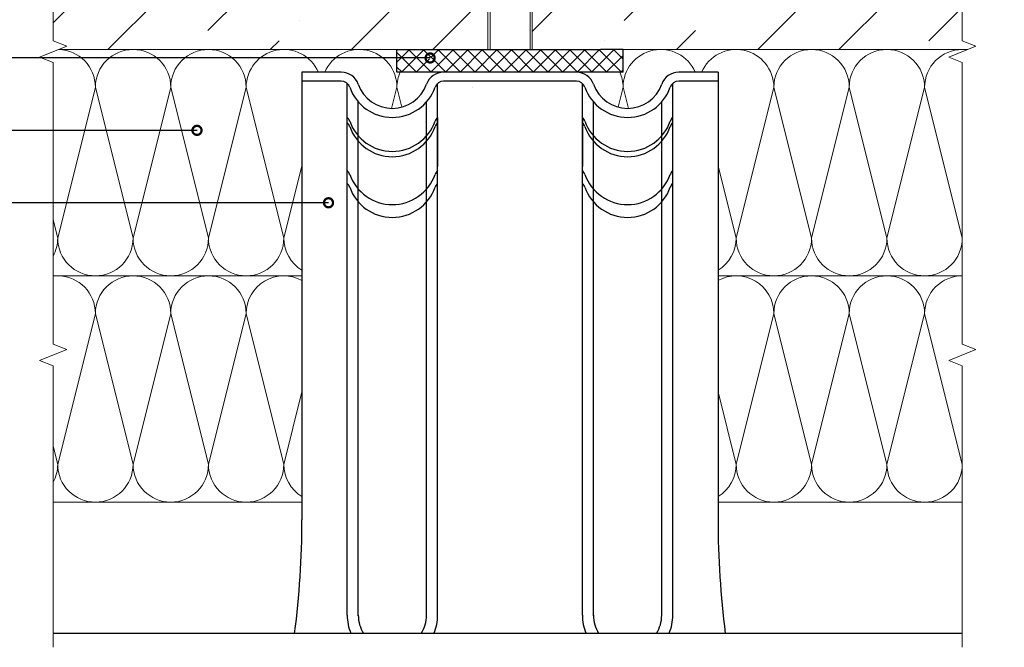
# Model space of a CAD drawing. Units: millimetres. Extents: x -6150 to 30696, y -9342 to 2857.
# Drawn here: x 2263 to 2808, y -6142 to -5795 of the extents above; entities that cross this region are included whole.
import ezdxf
from ezdxf import colors
from ezdxf.entities.mleader import LeaderData, LeaderLine
from ezdxf.math import Vec2, Vec3

# ---------------------------------------------------------------- set-up
doc = ezdxf.new("R2010")
doc.units = ezdxf.units.MM
doc.linetypes.add('K5LT_THIN', pattern=[0])
doc.layers.get('0').update_dxf_attribs({"lineweight": 9})
for name, color, linetype, lineweight in [('Анкер', 7, 'Continuous', 15), ('Анкер (дюбель)', 42, 'Continuous', 20), ('Направляющая BST80.2', 7, 'Continuous', 30), ('терморозрыв', 7, 'Continuous', 30), ('утеплитель', 7, 'Continuous', 15)]:
    doc.layers.add(name, color=color, linetype=linetype, lineweight=lineweight)
doc.styles.add('ГОСТ2.5', font='calibri.ttf', dxfattribs={"height": 2.5})

# ---------------------------------------------------------------- blocks, each defined once
blk = doc.blocks.new('_DotSmall')
at = {"color": 0, "linetype": 'ByBlock', "const_width": 0.5}
blk.add_lwpolyline([(-0.0625, 0, 1), (0.0625, 0, 1)], format="xyb", close=True, dxfattribs=at)

msp = doc.modelspace()

# ---------------------------------------------------------------- hatches: boundary and pattern name
at = {"true_color": 0x2776bb}
h = msp.add_hatch(dxfattribs=at)
h.set_pattern_fill('ANSI36', color=152, scale=10)
h.set_pattern_definition([(45, (-14380.84, -18597.8), (16.83798, 61.73926), [79.375, -15.875, 0, -15.875])])
h.paths.add_polyline_path([(2791.811, -5642.077), (2784.311, -5639.077), (2784.311, -5561.334), (2709.026, -5561.334), (2706.026, -5568.834), (2700.026, -5553.834), (2697.026, -5561.334), (2541.54, -5561.334), (2538.54, -5568.834), (2532.54, -5553.834), (2529.54, -5561.334), (2374.054, -5561.334), (2371.054, -5568.834), (2365.054, -5553.834), (2362.054, -5561.334), (2281.811, -5561.334), (2281.811, -5639.077), (2289.311, -5642.077), (2274.311, -5648.077), (2281.811, -5651.077), (2281.811, -5735.987), (2307.156, -5735.987), (2522.049, -5735.987), (2522.049, -5706.809), (2522.574, -5706.809), (2546.074, -5706.809), (2546.074, -5703.059), (2546.574, -5701.234), (2546.574, -5703.059), (2546.074, -5703.059), (2546.074, -5706.809), (2546.574, -5706.809), (2546.574, -5811.334), (2584.311, -5811.334), (2787.383, -5811.334), (2791.811, -5809.562), (2784.311, -5806.562), (2784.311, -5651.077), (2776.811, -5648.077)])
h.paths.add_polyline_path([(2443.758, -5695.987, -1), (2442.508, -5695.987, -1)], flags=16)
h.paths.add_polyline_path([(2544.074, -5678.984), (2544.074, -5700.009), (2544.099, -5700.209), (2544.099, -5699.984)], flags=16)
h.paths.add_polyline_path([(2538.506, -5673.684), (2538.632, -5673.684), (2538.424, -5673.234)], flags=16)
h.paths.add_polyline_path([(2537.224, -5692.559), (2536.891, -5692.443), (2537.025, -5692.559)], flags=16)
h.paths.add_polyline_path([(2529.349, -5696.809), (2529.349, -5697.142), (2529.374, -5697.15), (2529.374, -5696.809)], flags=0)
h.paths.add_polyline_path([(2532.447, -5692.193), (2532.322, -5692.169), (2532.024, -5692.359)], flags=0)
h.paths.add_polyline_path([(2530.548, -5663.184), (2530.349, -5663.184), (2530.269, -5663.705)], flags=16)
h.paths.add_polyline_path([(2538.924, -5698.809), (2539.274, -5697.709), (2539.274, -5696.809), (2537.374, -5696.809), (2536.374, -5696.809), (2534.349, -5696.809), (2530.849, -5697.484), (2530.824, -5697.484), (2529.861, -5697.571), (2529.302, -5696.341), (2529.335, -5696.936), (2529.402, -5695.472), (2530.175, -5693.995), (2531.424, -5692.559), (2531.999, -5692.559), (2533.124, -5692.559), (2536.074, -5692.559), (2536.074, -5678.809), (2536.074, -5677.959), (2535.308, -5676.438), (2534.324, -5678.435), (2533.344, -5676.446), (2534.749, -5673.684), (2530.749, -5665.834), (2529.985, -5664.407), (2530.722, -5662.809), (2530.749, -5662.809), (2533.33, -5657.746), (2532.699, -5656.484), (2532.228, -5655.511), (2530.324, -5659.234), (2524.074, -5660.334), (2522.049, -5660.709), (2522.049, -5677.334), (2523.299, -5677.534), (2524.574, -5677.759), (2524.574, -5678.984), (2524.574, -5700.009), (2524.574, -5700.563), (2522.049, -5701.234), (2522.049, -5703.059), (2532.574, -5703.059), (2532.574, -5701.532), (2530.948, -5700.644), (2530.449, -5699.959), (2530.474, -5700.009), (2530.974, -5700.509), (2530.397, -5699.888), (2530.786, -5700.422), (2531.524, -5700.959), (2532.074, -5701.259), (2532.599, -5701.509), (2536.074, -5701.509), (2536.624, -5701.234), (2537.174, -5700.934), (2537.605, -5700.578), (2538.249, -5699.934), (2538.624, -5699.371), (2538.624, -5699.359)], flags=16)
h.paths.add_polyline_path([(2535.299, -5670.983), (2536.299, -5668.984), (2535.295, -5667.067), (2534.326, -5669.004)], flags=16)
h.paths.add_polyline_path([(2524.074, -5622.834), (2524.074, -5621.609), (2523.286, -5622.972)], flags=16)
h.paths.add_polyline_path([(2531.949, -5617.434), (2532.233, -5616.865), (2530.324, -5613.134), (2524.074, -5612.034), (2522.049, -5611.684), (2522.049, -5604.509), (2524.074, -5604.159), (2524.074, -5602.684), (2522.049, -5602.309), (2522.049, -5596.609), (2522.049, -5588.059), (2528.324, -5581.809), (2529.324, -5581.809), (2532.574, -5581.809), (2532.574, -5588.059), (2532.574, -5602.934), (2532.574, -5603.809), (2533.348, -5605.302), (2534.349, -5603.384), (2535.302, -5605.318), (2536.074, -5603.809), (2536.074, -5588.059), (2536.074, -5581.809), (2539.324, -5581.809), (2540.324, -5581.809), (2546.574, -5588.059), (2546.574, -5602.309), (2544.574, -5602.684), (2544.574, -5604.059), (2546.574, -5604.434), (2546.574, -5611.684), (2544.574, -5612.034), (2544.574, -5613.459), (2546.574, -5613.834), (2546.574, -5621.059), (2551.349, -5629.309), (2549.024, -5629.309), (2547.579, -5626.809), (2544.574, -5626.809), (2544.574, -5632.234), (2546.574, -5632.584), (2546.574, -5639.809), (2544.574, -5640.159), (2544.574, -5641.584), (2546.574, -5641.934), (2546.574, -5649.209), (2544.574, -5649.559), (2544.574, -5650.959), (2546.574, -5651.309), (2546.574, -5658.559), (2544.574, -5658.934), (2544.574, -5660.334), (2546.574, -5660.709), (2546.574, -5670.059), (2544.574, -5669.709), (2538.324, -5668.609), (2536.124, -5664.284), (2533.899, -5664.284), (2534.696, -5665.834), (2533.999, -5665.834), (2533.346, -5667.099), (2534.331, -5669.004), (2534.323, -5669.019), (2534.311, -5668.996), (2534.319, -5668.982), (2533.346, -5667.099), (2533.328, -5667.134), (2532.704, -5665.834), (2530.653, -5665.834), (2530.057, -5664.284), (2530.824, -5664.284), (2533.899, -5664.284), (2534.347, -5663.488), (2533.354, -5661.549), (2534.329, -5659.6), (2534.329, -5659.601), (2534.496, -5659.293), (2535.29, -5657.678), (2534.649, -5656.434), (2533.999, -5656.434), (2534.749, -5654.934), (2533.774, -5654.934), (2531.349, -5654.934), (2530.199, -5654.934), (2527.824, -5654.934), (2526.674, -5654.934), (2524.074, -5654.934), (2524.074, -5658.934), (2522.049, -5658.559), (2522.049, -5651.309), (2524.074, -5650.959), (2524.074, -5649.559), (2522.049, -5649.209), (2522.049, -5641.934), (2524.074, -5641.584), (2524.074, -5640.159), (2522.049, -5639.809), (2522.049, -5636.184), (2522.049, -5632.584), (2524.074, -5632.234), (2524.074, -5630.784), (2530.324, -5631.909), (2532.524, -5636.184), (2534.749, -5636.184), (2529.989, -5626.854), (2530.761, -5625.309), (2530.743, -5625.309), (2530.029, -5626.712), (2530.066, -5626.809), (2530.199, -5626.809), (2530.199, -5626.378), (2534.749, -5617.434), (2532.524, -5617.434), (2532.228, -5618.011)], flags=16)
h.paths.add_polyline_path([(2532.524, -5636.184), (2532.228, -5636.761), (2531.949, -5636.184)], flags=0)
h.paths.add_polyline_path([(2532.704, -5644.059), (2532.907, -5643.635), (2532.699, -5644.059)], flags=0)
h.paths.add_polyline_path([(2534.315, -5637.036), (2534.649, -5637.684), (2535.949, -5637.684), (2536.699, -5636.184), (2535.749, -5636.184), (2534.749, -5636.184)], flags=0)
h.paths.add_polyline_path([(2534.311, -5640.884), (2534.314, -5640.88), (2534.049, -5640.359)], flags=0)
h.paths.add_polyline_path([(2534.649, -5628.309), (2534.327, -5627.664), (2534.323, -5627.672)], flags=0)
h.paths.add_polyline_path([(2534.321, -5631.503), (2534.326, -5631.513), (2534.329, -5631.509), (2534.323, -5631.499)], flags=0)
h.paths.add_polyline_path([(2538.632, -5654.934), (2538.643, -5654.934), (2538.637, -5654.921)], flags=0)
h.paths.add_polyline_path([(2537.899, -5653.434), (2535.924, -5653.434), (2536.699, -5654.934), (2538.474, -5654.934), (2538.474, -5654.784), (2538.414, -5654.396)], flags=0)
h.paths.add_polyline_path([(2530.374, -5646.359), (2530.076, -5645.584), (2529.986, -5645.584), (2530.249, -5645.059), (2530.199, -5645.384), (2530.199, -5645.584), (2530.824, -5645.584), (2533.899, -5645.584), (2534.337, -5644.72), (2533.355, -5642.8), (2534.329, -5640.884), (2535.291, -5642.84), (2538.429, -5636.654), (2538.474, -5636.359), (2538.474, -5636.034), (2538.424, -5635.709), (2537.951, -5634.684), (2534.649, -5634.684), (2535.301, -5633.429), (2535.954, -5634.684), (2537.951, -5634.684), (2538.643, -5636.184), (2538.697, -5636.184), (2538.274, -5636.959), (2533.899, -5645.584), (2534.249, -5645.584), (2536.074, -5645.584), (2536.39, -5644.976), (2536.699, -5645.584), (2536.392, -5646.188), (2536.074, -5645.584), (2533.899, -5645.584), (2536.284, -5650.264), (2534.319, -5654.074), (2533.999, -5653.434)], flags=0)
h.paths.add_polyline_path([(2534.32, -5650.242), (2534.326, -5650.254), (2534.329, -5650.25), (2534.323, -5650.238)], flags=0)
h.paths.add_polyline_path([(2533.999, -5647.059), (2533.329, -5648.368), (2532.674, -5647.059)], flags=0)
h.paths.add_polyline_path([(2530.644, -5606.728), (2530.013, -5607.968), (2530.041, -5608.035)], flags=0)
h.paths.add_polyline_path([(2532.362, -5612.756), (2533.329, -5610.885), (2532.907, -5610.007), (2531.949, -5608.059), (2530.199, -5608.059), (2530.199, -5608.209), (2530.267, -5608.648)], flags=0)
h.paths.add_polyline_path([(2538.274, -5616.659), (2538.274, -5615.959), (2537.924, -5615.959)], flags=0)
h.paths.add_polyline_path([(2533.899, -5626.809), (2534.327, -5625.954), (2533.357, -5624.045), (2534.32, -5622.15), (2534.311, -5622.134), (2534.496, -5621.793), (2535.293, -5620.173), (2534.649, -5618.934), (2535.949, -5618.934), (2536.699, -5617.434), (2537.299, -5617.434), (2538.474, -5617.434), (2538.474, -5617.259), (2538.423, -5616.951), (2536.288, -5612.755), (2535.289, -5614.709), (2534.706, -5613.505), (2534.311, -5612.746), (2534.474, -5612.434), (2535.292, -5610.797), (2533.899, -5608.059), (2536.124, -5608.059), (2536.411, -5607.499), (2536.699, -5608.059), (2536.412, -5608.623), (2536.124, -5608.059), (2533.899, -5608.059), (2538.655, -5617.408), (2537.951, -5618.934), (2537.915, -5618.934), (2534.649, -5625.309), (2533.899, -5626.809), (2534.249, -5626.809), (2536.124, -5626.809), (2536.412, -5626.245), (2536.699, -5626.809), (2536.412, -5627.373), (2536.124, -5626.809), (2534.574, -5626.809)], flags=0)
h.paths.add_polyline_path([(2531.949, -5608.059), (2532.799, -5606.359), (2533.299, -5605.384), (2532.949, -5606.084)], flags=0)
h.paths.add_polyline_path([(2536.411, -5663.726), (2536.124, -5664.284), (2536.699, -5664.284)], flags=16)
h.paths.add_polyline_path([(2530.424, -5693.709), (2529.713, -5694.731), (2529.549, -5695.359), (2529.951, -5694.252)], flags=0)
h.paths.add_polyline_path([(2538.426, -5696.041), (2538.699, -5695.359), (2538.574, -5695.634), (2538.324, -5695.909), (2538.074, -5696.034), (2537.656, -5696.186)], flags=16)
h.paths.add_polyline_path([(2539.324, -5695.965), (2539.324, -5696.609), (2539.187, -5695.653), (2539.149, -5695.484), (2538.949, -5694.934), (2538.699, -5694.384), (2538.624, -5694.284), (2538.249, -5693.734), (2537.181, -5692.559), (2536.963, -5692.559), (2537.819, -5693.103), (2538.624, -5694.284), (2538.763, -5694.423)], flags=16)
h.paths.add_polyline_path([(2532.574, -5705.084), (2532.376, -5705.084), (2532.574, -5705.452)], flags=16)
h.paths.add_polyline_path([(2533.749, -5706.709), (2534.527, -5706.888), (2535.024, -5706.659), (2533.993, -5707.002), (2533.449, -5706.584)], flags=16)
h.paths.add_polyline_path([(2536.207, -5705.084), (2535.999, -5705.584), (2536.074, -5705.259), (2536.074, -5705.084)], flags=16)
h.paths.add_polyline_path([(2522.049, -5735.987), (2307.156, -5735.987), (2281.811, -5735.987), (2281.811, -5806.562), (2289.311, -5809.562), (2284.883, -5811.334), (2344.311, -5811.334), (2522.049, -5811.334)], flags=17)
at = {"lineweight": 20}
h = msp.add_hatch(dxfattribs=at)
h.set_pattern_fill('ANSI37', color=1, scale=1.8)
h.set_pattern_definition([(45, (-10271.181, -8474.6834), (-4.0411153, 4.0411153), []), (135, (-10271.181, -8474.6834), (-4.0411153, -4.0411153), [])])
h.paths.add_polyline_path([(2596.811, -5811.334), (2584.311, -5811.334), (2471.811, -5811.334), (2471.811, -5815.987), (2489.533, -5815.987, -1), (2490.783, -5815.987, -1), (2489.533, -5815.987), (2471.811, -5815.987), (2471.811, -5823.834), (2596.811, -5823.834)])
h.paths.add_polyline_path([(4106.471, -5811.334), (4085.638, -5811.334), (3981.471, -5811.334), (3981.471, -5823.834), (4106.471, -5823.834)])
h.paths.add_polyline_path([(4000.442, -5815.987, -1), (3999.192, -5815.987, -1)], flags=16)

# ---------------------------------------------------------------- linework, layer by layer
at = {"color": 0}
for p, q in [((2281.811, -5651.077), (2281.811, -5806.562)), ((2784.311, -5651.077), (2784.311, -5806.562)), ((2281.811, -5806.562), (2289.311, -5809.562)), ((2784.311, -5806.562), (2791.811, -5809.562)), ((2289.311, -5809.562), (2274.311, -5815.562)), ((2284.883, -5811.334), (2787.383, -5811.334)), ((2787.383, -5811.334), (2284.883, -5811.334)), ((2484.311, -5811.334), (2471.811, -5811.334)), ((2791.811, -5809.562), (2776.811, -5815.562)), ((2274.311, -5815.562), (2281.811, -5818.562)), ((2776.811, -5815.562), (2784.311, -5818.562)), ((2281.811, -5818.562), (2281.811, -5974.048)), ((2784.311, -5818.562), (2784.311, -5974.048)), ((2281.811, -5974.048), (2289.311, -5977.048)), ((2784.311, -5974.048), (2791.811, -5977.048)), ((2289.311, -5977.048), (2274.311, -5983.048)), ((2791.811, -5977.048), (2776.811, -5983.048)), ((2274.311, -5983.048), (2281.811, -5986.048)), ((2281.811, -5986.048), (2281.811, -6063.834)), ((2776.811, -5983.048), (2784.311, -5986.048)), ((2784.311, -5986.048), (2784.311, -6063.834)), ((2784.311, -6063.834), (2784.311, -6061.334)), ((2281.811, -6063.834), (2281.811, -6073.834)), ((2784.311, -6063.834), (2784.311, -6073.834)), ((2281.811, -6141.534), (2281.811, -6073.834)), ((2784.311, -6141.534), (2784.311, -6073.834))]:
    msp.add_line(p, q, dxfattribs=at)
msp.add_lwpolyline([(2450.978, -5811.334), (2513.478, -5811.334)])
at = {"layer": 'Анкер'}
msp.add_lwpolyline([(2513.478, -5832.134, -0.0004), (2513.478, -5832.167)], format="xyb", dxfattribs=at)
at = {"layer": 'Анкер (дюбель)', "linetype": 'K5LT_THIN'}
for p, q in [((2523.424, -5811.334), (2523.424, -5663.184)), ((2545.549, -5663.184), (2545.549, -5811.334)), ((2522.049, -5706.809), (2522.049, -5811.334)), ((2546.574, -5811.334), (2546.574, -5706.809))]:
    msp.add_line(p, q, dxfattribs=at)
at = {"layer": 'Направляющая BST80.2', "color": 4}
for p, q in [((2441.027, -5823.834), (2419.311, -5823.834)), ((2419.311, -5823.834), (2419.311, -6071.171)), ((2571.027, -5823.834), (2497.596, -5823.834)), ((2649.311, -5823.834), (2627.596, -5823.834)), ((2649.311, -5823.834), (2649.311, -6071.171)), ((2441.027, -5828.834), (2419.311, -5828.834)), ((2444.311, -6123.834), (2444.311, -5830.064)), ((2494.311, -6123.834), (2494.311, -5830.064)), ((2571.027, -5828.834), (2497.596, -5828.834)), ((2574.311, -6123.834), (2574.311, -5830.064)), ((2624.311, -6123.834), (2624.311, -5830.064)), ((2649.311, -5828.834), (2627.596, -5828.834)), ((2450.455, -6124.213), (2450.455, -5840.249)), ((2488.168, -6124.213), (2488.168, -5840.249)), ((2580.455, -6124.213), (2580.455, -5840.249)), ((2618.168, -6124.213), (2618.168, -5840.249)), ((2494.311, -5848.834), (2494.311, -5875.905)), ((2574.311, -5848.834), (2574.311, -5875.905)), ((2784.311, -6133.834), (2281.811, -6133.834))]:
    msp.add_line(p, q, dxfattribs=at)
for centre, radius, start, end in [((2441.027, -5833.834), 10, 19.47122, 90), ((2497.596, -5833.834), 10, 90, 160.52878), ((2571.027, -5833.834), 10, 19.47122, 90), ((2627.596, -5833.834), 10, 90, 160.52878), ((2441.027, -5833.834), 5, 19.47122, 90), ((2469.311, -5823.834), 25, 199.47122, 340.52878), ((2469.311, -5823.834), 20, 199.47122, 340.52878), ((2497.596, -5833.834), 5, 90, 160.52878), ((2571.027, -5833.834), 5, 19.47122, 90), ((2599.311, -5823.834), 25, 199.47122, 340.52878), ((2599.311, -5823.834), 20, 199.47122, 340.52878), ((2627.596, -5833.834), 5, 90, 160.52878), ((2441.027, -5852.604), 5, 19.47122, 48.9396), ((2497.596, -5852.604), 5, 131.0604, 160.52878), ((2571.027, -5852.604), 5, 19.47122, 48.9396), ((2627.596, -5852.604), 5, 131.0604, 160.52878), ((2441.027, -5855.533), 5, 19.47122, 48.9396), ((2469.311, -5842.604), 25, 199.47122, 340.52878), ((2469.311, -5845.533), 25, 199.47122, 340.52878), ((2497.596, -5855.533), 5, 131.0604, 160.52878), ((2571.027, -5855.533), 5, 19.47122, 48.9396), ((2599.311, -5842.604), 25, 199.47122, 340.52878), ((2599.311, -5845.533), 25, 199.47122, 340.52878), ((2627.596, -5855.533), 5, 131.0604, 160.52878), ((2441.027, -5881.997), 5, 19.47122, 48.9396), ((2469.311, -5871.997), 25, 199.47122, 340.52878), ((2497.596, -5881.997), 5, 131.0604, 160.52878), ((2571.027, -5881.997), 5, 19.47122, 48.9396), ((2599.311, -5871.997), 25, 199.47122, 340.52878), ((2627.596, -5881.997), 5, 131.0604, 160.52878), ((2441.027, -5889.068), 5, 19.47122, 48.9396), ((2469.311, -5879.068), 25, 199.47122, 340.52878), ((2497.596, -5889.068), 5, 131.0604, 160.52878), ((2571.027, -5889.068), 5, 19.47122, 48.9396), ((2599.311, -5879.068), 25, 199.47122, 340.52878), ((2627.596, -5889.068), 5, 131.0604, 160.52878), ((1929.311, -6071.171), 490, 352.65267, 0), ((3139.311, -6071.171), 490, 180, 187.34733), ((2469.311, -6123.834), 25, 180, 203.57818), ((2469.311, -6123.834), 18.86, 180, 212.0205), ((2469.311, -6123.834), 18.86, 327.9795, 0), ((2469.311, -6123.834), 25, 336.42182, 0), ((2599.311, -6123.834), 25, 180, 203.57818), ((2599.311, -6123.834), 18.86, 180, 212.0205), ((2599.311, -6123.834), 18.86, 327.9795, 0), ((2599.311, -6123.834), 25, 336.42182, 0)]:
    msp.add_arc(centre, radius, start, end, dxfattribs=at)
at = {"layer": 'терморозрыв', "color": 1}
for p, q in [((2471.811, -5823.834), (2471.811, -5811.334)), ((2471.811, -5811.334), (2584.311, -5811.334)), ((2596.811, -5811.334), (2584.311, -5811.334)), ((2596.811, -5823.834), (2596.811, -5811.334)), ((2596.811, -5823.834), (2471.811, -5823.834))]:
    msp.add_line(p, q, dxfattribs=at)
at = {"layer": 'утеплитель'}
msp.add_line((2281.811, -6061.334), (2281.811, -6063.834), dxfattribs=at)
at = {"layer": 'утеплитель', "color": 41, "true_color": 0xf4ee51}
for points in [[(2305.145, -5832.167), (2284.311, -5915.5, 1), (2325.978, -5915.5), (2305.145, -5832.167, -1), (2346.811, -5832.167, -0.9049876)], [(2284.865, -5811.341, -0.4064541), (2305.145, -5832.167)], [(2346.811, -5832.167), (2325.978, -5915.5, 1), (2367.645, -5915.5), (2346.811, -5832.167, -1), (2388.478, -5832.167, -0.9049876)], [(2388.478, -5832.167), (2367.645, -5915.5, 1), (2409.311, -5915.5), (2388.478, -5832.167, -0.8128361), (2428.406, -5823.834, -0.8128361)], [(2431.884, -5823.834, -0.8128361), (2471.811, -5832.167)], [(2599.727, -5843.829), (2596.811, -5832.167, -0.8128361), (2636.739, -5823.834)], [(2640.217, -5823.834, -0.8128361), (2680.145, -5832.167)], [(2680.145, -5832.167), (2659.311, -5915.5, 1), (2700.978, -5915.5), (2680.145, -5832.167, -1), (2721.811, -5832.167, -0.9049876)], [(2721.811, -5832.167), (2700.978, -5915.5, 1), (2742.645, -5915.5), (2721.811, -5832.167, -1), (2763.478, -5832.167, -0.9049876)], [(2763.478, -5832.167), (2742.645, -5915.5, 1), (2784.311, -5915.5), (2763.478, -5832.167, -0.4142136), (2784.311, -5811.334, -0.4142136)], [(2474.553, -5843.135), (2471.811, -5832.167, -0.1032437), (2473.551, -5823.834)], [(2595.072, -5823.834, -0.1032437), (2596.811, -5832.167)], [(2419.311, -5875.5), (2409.311, -5915.5, 0.2617284), (2419.311, -5933.296)], [(2649.311, -5933.296, 0.2617284), (2659.311, -5915.5), (2649.311, -5875.5)], [(2281.811, -5925.396, 0.1243689), (2284.311, -5915.5), (2281.811, -5905.5)], [(2305.145, -5957.167), (2284.311, -6040.5, 1), (2325.978, -6040.5), (2305.145, -5957.167, -1), (2346.811, -5957.167, -0.9049876)], [(2284.865, -5936.341, -0.4064541), (2305.145, -5957.167)], [(2346.811, -5957.167), (2325.978, -6040.5, 1), (2367.645, -6040.5), (2346.811, -5957.167, -1), (2388.478, -5957.167, -0.9049876)], [(2388.478, -5957.167), (2367.645, -6040.5, 1), (2409.311, -6040.5), (2388.478, -5957.167, -0.5697274), (2419.311, -5938.891, -0.5697274)], [(2649.311, -5938.891, -0.5697274), (2680.145, -5957.167)], [(2680.145, -5957.167), (2659.311, -6040.5, 1), (2700.978, -6040.5), (2680.145, -5957.167, -1), (2721.811, -5957.167, -0.9049876)], [(2721.811, -5957.167), (2700.978, -6040.5, 1), (2742.645, -6040.5), (2721.811, -5957.167, -1), (2763.478, -5957.167, -0.9049876)], [(2763.478, -5957.167), (2742.645, -6040.5, 1), (2784.311, -6040.5), (2763.478, -5957.167, -0.4142136), (2784.311, -5936.334, -0.4142136)], [(2419.311, -6000.5), (2409.311, -6040.5, 0.2617284), (2419.311, -6058.296)], [(2649.311, -6058.296, 0.2617284), (2659.311, -6040.5), (2649.311, -6000.5)], [(2281.811, -6050.396, 0.1243689), (2284.311, -6040.5), (2281.811, -6030.5)]]:
    msp.add_lwpolyline(points, format="xyb", dxfattribs=at)
for points in [[(2284.883, -5811.334), (2344.311, -5811.334)], [(2325.978, -5811.334), (2388.478, -5811.334)], [(2367.645, -5811.334), (2430.145, -5811.334)], [(2409.311, -5811.334), (2471.811, -5811.334)], [(2596.811, -5811.334), (2638.478, -5811.334)], [(2617.645, -5811.334), (2680.145, -5811.334)], [(2659.311, -5811.334), (2721.811, -5811.334)], [(2700.978, -5811.334), (2763.478, -5811.334)], [(2742.645, -5811.334), (2787.383, -5811.334)], [(2471.811, -5832.167), (2468.896, -5843.829)], [(2596.811, -5832.167), (2594.07, -5843.135)], [(2680.145, -5832.167), (2659.311, -5915.5)], [(2721.811, -5832.167), (2700.978, -5915.5)], [(2763.478, -5832.167), (2742.645, -5915.5)], [(2281.811, -5936.334), (2419.311, -5936.334)], [(2649.311, -5936.334), (2784.311, -5936.334)], [(2742.645, -5936.334), (2784.311, -5936.334)], [(2680.145, -5957.167), (2659.311, -6040.5)], [(2721.811, -5957.167), (2700.978, -6040.5)], [(2763.478, -5957.167), (2742.645, -6040.5)], [(2281.811, -6061.334), (2419.311, -6061.334)], [(2649.311, -6061.334), (2784.311, -6061.334)]]:
    msp.add_lwpolyline(points, dxfattribs=at)

# ---------------------------------------------------------------- leaders
ml = msp.add_multileader_mtext('Standard')
ml.set_content(' BS TR7.5', color=256, style='ГОСТ2.5')
ml.set_leader_properties(linetype='ByLayer')
ml.set_arrow_properties(name='DOTSMALL')
ml.build(insert=Vec2(0, 0))
ml.multileader.update_dxf_attribs({"text_left_attachment_type": 6, "text_right_attachment_type": 6, "dogleg_length": 4, "arrow_head_size": 10})
ctx = ml.context
ctx.base_point, ctx.char_height, ctx.arrow_head_size, ctx.landing_gap_size, ctx.plane_origin = Vec3(2168.181, -5815.987), 12.5, 10, 0.45, Vec3(2292.381, -5815.987)
ctx.left_attachment, ctx.right_attachment = 6, 6
notes = []
notes.append((ctx, [(0, (1, 1, 0), (2268.702, -5815.987), (-1, 0), 26.89, [(0, [(2490.158, -5815.987)], 0, [])])]))
ctx.mtext.insert, ctx.mtext.flow_direction = Vec3(2168.631, -5800.987), 5
ml = msp.add_multileader_mtext('Standard')
ml.set_content('Утеплювач URSA', color=256, style='ГОСТ2.5')
ml.set_leader_properties(linetype='ByLayer')
ml.set_arrow_properties(name='DOTSMALL')
ml.build(insert=Vec2(0, 0))
ml.multileader.update_dxf_attribs({"text_left_attachment_type": 6, "text_right_attachment_type": 6, "dogleg_length": 4, "arrow_head_size": 10})
ctx = ml.context
ctx.base_point, ctx.char_height, ctx.arrow_head_size, ctx.landing_gap_size, ctx.plane_origin = Vec3(2102.758, -5855.987), 12.5, 10, 0.45, Vec3(2292.558, -5855.987)
ctx.left_attachment, ctx.right_attachment, ctx.text_align_type = 6, 6, 2
notes.append((ctx, [(0, (1, 1, 0), (2277.292, -5855.987), (-1, 0), 35.481, [(0, [(2361.315, -5855.987)], 0, [])])]))
ctx.mtext.insert, ctx.mtext.alignment, ctx.mtext.flow_direction = Vec3(2241.361, -5840.987), 3, 5
ml = msp.add_multileader_mtext('Standard')
ml.set_content('BSt K15.8', color=256, style='ГОСТ2.5')
ml.set_leader_properties(linetype='ByLayer')
ml.set_arrow_properties(name='DOTSMALL')
ml.build(insert=Vec2(0, 0))
ml.multileader.update_dxf_attribs({"text_left_attachment_type": 6, "text_right_attachment_type": 6, "dogleg_length": 4, "arrow_head_size": 10})
ctx = ml.context
ctx.base_point, ctx.char_height, ctx.arrow_head_size, ctx.landing_gap_size, ctx.plane_origin = Vec3(2167.421, -5895.987), 12.5, 10, 0.45, Vec3(2292.558, -5895.987)
ctx.left_attachment, ctx.right_attachment, ctx.text_align_type = 6, 6, 2
notes.append((ctx, [(0, (1, 1, 0), (2277.292, -5895.987), (-1, 0), 35.481, [(0, [(2433.99, -5895.987)], 0, [])])]))
ctx.mtext.insert, ctx.mtext.alignment, ctx.mtext.flow_direction = Vec3(2241.361, -5880.987), 3, 5
for ctx, leaders in notes:
    for number, flags, end, landing, length, lines in leaders:
        leader = LeaderData()
        leader.index, (leader.has_last_leader_line, leader.has_dogleg_vector, leader.attachment_direction) = number, flags
        leader.last_leader_point, leader.dogleg_vector, leader.dogleg_length = Vec3(end), Vec3(landing), length
        for number, points, colour, breaks in lines:
            line = LeaderLine()
            line.index, line.vertices, line.color, line.breaks = number, Vec3.list(points), colors.encode_raw_color(colour), breaks
            leader.lines.append(line)
        ctx.leaders.append(leader)

doc.saveas('drawing.dxf')
